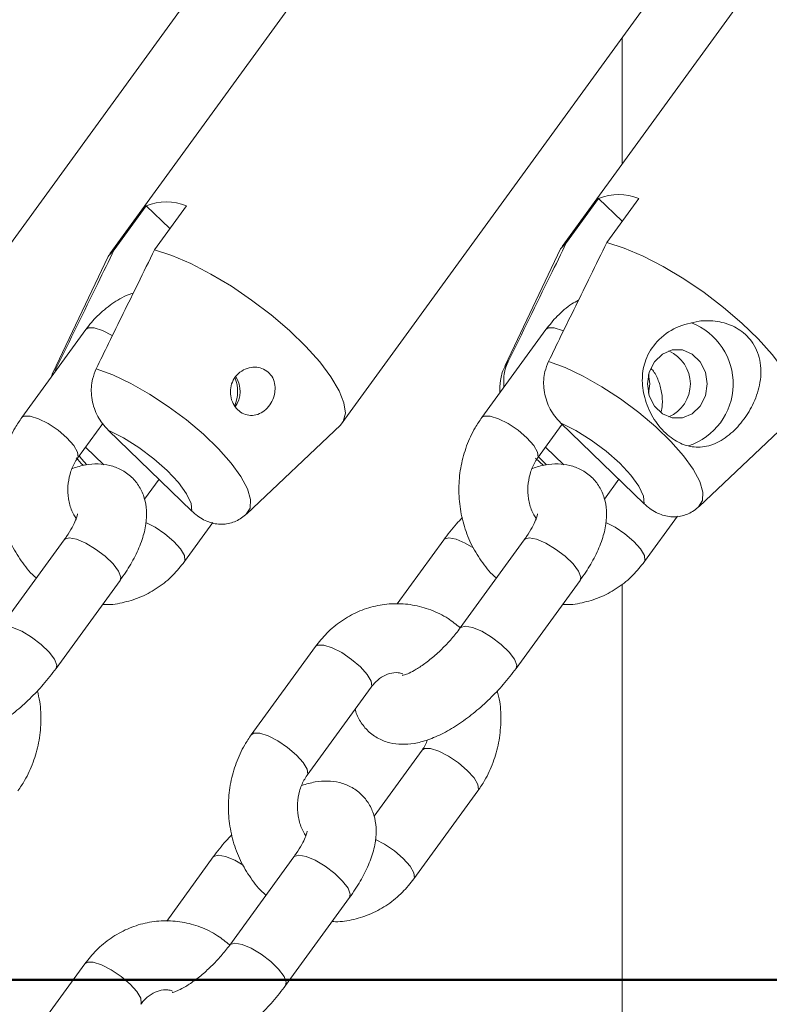
# Model space of a CAD drawing. Units: millimetres. Extents: x 0 to 42, y 0 to 29.8.
# Drawn here: x 7.6 to 7.7, y 4.9 to 5.1 of the extents above; entities that cross this region are included whole.
import ezdxf

# ---------------------------------------------------------------- set-up
doc = ezdxf.new("R2010")
doc.units = ezdxf.units.MM
doc.layers.add('LE_NORM', color=179, linetype='Continuous', lineweight=50)
doc.styles.add('SLDTEXTSTYLE0', font='TXT', dxfattribs={"width": 0.605})
doc.dimstyles.new('SLDDIMSTYLE5', dxfattribs={"dimtxt": 0.35, "dimasz": 0.3, "dimexe": 0, "dimexo": 0.0625, "dimgap": 0.08750000000000001, "dimtad": 0, "dimtih": 1, "dimtoh": 1, "dimdec": 0, "dimlfac": 50, "dimrnd": 1e-09, "dimzin": 12, "dimdsep": 46, "dimtxsty": 'SLDTEXTSTYLE0', "dimsah": 1, "dimcen": 0.09, "dimadec": 0, "dimazin": 3, "dimtfac": 1, "dimtdec": 0, "dimtofl": 0, "dimtmove": 0, "dimatfit": 3, "dimfxl": 0, "dimfrac": 2, "dimtolj": 1, "dimtzin": 12, "dimarcsym": 0})

# ---------------------------------------------------------------- blocks, each defined once
blk = doc.blocks.new('_D_17')
at = {"layer": 'LE_NORM'}
for p, q in [((4.81892220052824, 5.922153541186886), (5.318922200528241, 6.047097975827988)), ((5.318922200528241, 6.047097975827988), (7.688111605691375, 6.047097975827988)), ((4.81892220052824, 5.922153541186886), (4.318922200528241, 5.922153541186886)), ((4.518922200528241, 4.913097975827992), (4.518922200528241, 5.922153541186886))]:
    blk.add_line(p, q, dxfattribs=at)
blk.add_solid([(4.518922200528241, 5.922153541186886), (4.418922200528241, 5.622153541186886), (4.618922200528241, 5.622153541186886)], dxfattribs=at)
at = {"layer": 'LE_NORM', "insert": (3.880449991029952, 6.101105014308237), "char_height": 0.35, "attachment_point": 1, "style": 'SLDTEXTSTYLE0'}
blk.add_mtext('57', dxfattribs=at)
blk = doc.blocks.new('_D_18')
at = {"layer": 'LE_NORM'}
for p, q in [((4.81892220052824, 6.448989680027098), (4.31892220052824, 6.448989680027098)), ((4.51892220052824, 5.922153541186886), (4.51892220052824, 6.448989680027098)), ((4.81892220052824, 6.448989680027098), (5.31892220052824, 6.353097975827595)), ((5.31892220052824, 6.353097975827595), (9.646300552042291, 6.353097975827595))]:
    blk.add_line(p, q, dxfattribs=at)
blk.add_solid([(4.51892220052824, 6.448989680027098), (4.41892220052824, 6.148989680027098), (4.61892220052824, 6.148989680027098)], dxfattribs=at)
at = {"layer": 'LE_NORM', "char_height": 0.35, "attachment_point": 1, "style": 'SLDTEXTSTYLE0'}
for s, insert in [('Valhoogte', (1.994824969497777, 6.62794115314845)), ('72', (3.880449944463826, 6.62794115314845))]:
    blk.add_mtext(s, dxfattribs=dict(at, insert=insert))
blk = doc.blocks.new('_D_19')
at = {"layer": 'LE_NORM'}
for p, q in [((4.81892220052824, 7.333153541187073), (5.318922200528241, 7.480797975827983)), ((5.318922200528241, 7.480797975827983), (7.826301351653521, 7.480797975827983)), ((4.81892220052824, 7.333153541187073), (4.318922200528241, 7.333153541187073)), ((4.518922200528241, 6.448989680027098), (4.518922200528241, 7.333153541187073))]:
    blk.add_line(p, q, dxfattribs=at)
blk.add_solid([(4.518922200528241, 7.333153541187073), (4.418922200528241, 7.033153541187073), (4.618922200528241, 7.033153541187073)], dxfattribs=at)
at = {"layer": 'LE_NORM', "insert": (3.661213909563876, 7.512105014308427), "char_height": 0.35, "attachment_point": 1, "style": 'SLDTEXTSTYLE0'}
blk.add_mtext('128', dxfattribs=at)
blk = doc.blocks.new('_D_20')
at = {"layer": 'LE_NORM'}
for p, q in [((4.81892220052824, 7.883042410468875), (4.318922200528241, 7.883042410468875)), ((4.518922200528241, 7.333153541187073), (4.518922200528241, 7.883042410468875)), ((4.81892220052824, 7.883042410468875), (5.31892220052824, 7.735397975827967)), ((5.31892220052824, 7.735397975827967), (7.698288455353359, 7.735397975827967))]:
    blk.add_line(p, q, dxfattribs=at)
blk.add_solid([(4.518922200528241, 7.883042410468875), (4.418922200528241, 7.583042410468876), (4.618922200528241, 7.583042410468876)], dxfattribs=at)
at = {"layer": 'LE_NORM', "insert": (3.661213909563876, 8.061993883590226), "char_height": 0.35, "attachment_point": 1, "style": 'SLDTEXTSTYLE0'}
blk.add_mtext('141', dxfattribs=at)
blk = doc.blocks.new('_D_21')
at = {"layer": 'LE_NORM'}
for p, q in [((7.646301351653757, 10.73194744490976), (4.318922200528241, 10.73194744490976)), ((4.518922200528241, 7.883042410468875), (4.518922200528241, 10.73194744490976))]:
    blk.add_line(p, q, dxfattribs=at)
blk.add_solid([(4.518922200528241, 10.73194744490976), (4.418922200528241, 10.43194744490976), (4.618922200528241, 10.43194744490976)], dxfattribs=at)
at = {"layer": 'LE_NORM', "insert": (3.661213909563876, 10.91089891803111), "char_height": 0.35, "attachment_point": 1, "style": 'SLDTEXTSTYLE0'}
blk.add_mtext('291', dxfattribs=at)

msp = doc.modelspace()

# ---------------------------------------------------------------- linework, layer by layer
at = {"color": 7, "linetype": 'Continuous', "lineweight": 18}
for p, q in [((7.728070852211497, 5.114155811297377), (7.674630493885669, 5.040615544757824)), ((7.649397680107977, 5.11287023607785), (7.595957321782107, 5.039329969538245)), ((7.556050461381717, 5.009937025380664), (7.609490819707548, 5.083477291920213)), ((7.636405496447346, 5.009937025380671), (7.689845854773177, 5.083477291920221)), ((7.685061351653495, 5.076893248592226), (7.685061351653495, 5.054969641259293)), ((7.680999350454468, 5.04900641974269), (7.675432646462241, 5.041345975311496)), ((7.680999350454468, 5.04900641974269), (7.685107119076317, 5.045026366593572)), ((7.682432646462227, 5.041345975311498), (7.687999350454502, 5.049006419742717)), ((7.602326178351052, 5.047720844523212), (7.596759474358798, 5.040060400092041)), ((7.606433946972851, 5.043740791374125), (7.602326178351052, 5.047720844523212)), ((7.603759474358757, 5.040060400092014), (7.609326178350975, 5.047720844523218)), ((7.674384071076753, 5.040200214289584), (7.664740937519432, 5.019927159133927)), ((7.595710898973151, 5.038914639070085), (7.58606776541583, 5.018641583914429)), ((7.591806278594257, 5.026188541423755), (7.580672870609706, 5.01086765256134)), ((7.671806278593897, 5.026188541423312), (7.660672870609346, 5.010867652560899)), ((7.590380432529353, 5.00381334596351), (7.594780579422274, 5.009868469571507)), ((7.619782837906223, 4.994141461197318), (7.636086576516177, 5.009574377236969)), ((7.670380432528994, 5.003813345963068), (7.674665204272014, 5.00970969969112)), ((7.674389185698555, 5.009977136514769), (7.688919752784468, 4.995898342256247)), ((7.698456010009829, 4.995427036416817), (7.71475974861978, 5.01085995245647)), ((7.610246580680982, 4.994612767036714), (7.595716013595072, 5.008691561295294)), ((7.594919713881128, 5.002680741521033), (7.591772972893889, 5.005729646542009)), ((7.671772972893887, 5.00572964654206), (7.674919713881764, 5.002680741520404)), ((7.670038645320338, 5.003820688787847), (7.671412635267207, 5.002548056443761)), ((7.604535965586551, 5.000145832231562), (7.602016380191294, 4.996678584119066)), ((7.684535965586516, 5.000145832231566), (7.682016380190934, 4.996678584118623)), ((7.608956023078211, 4.985815292892315), (7.613886504471134, 4.992600219624903)), ((7.68895602307785, 4.985815292891872), (7.694699416861988, 4.993718883417071)), ((7.588053939503106, 4.989611914932512), (7.576920531518542, 4.974291026070082)), ((7.654053939502655, 4.989611914931954), (7.645950688022253, 4.978460880538203)), ((7.668053939502746, 4.98961191493207), (7.656920531518181, 4.97429102606964)), ((7.58662809343819, 4.967236719472252), (7.597761501422755, 4.982557608334683)), ((7.66662809343783, 4.96723671947181), (7.677761501422395, 4.98255760833424)), ((7.685061351653495, 4.981904457689351), (7.685061351653495, 4.745272920569279)), ((7.631726009849596, 4.971033341518746), (7.620592601865045, 4.955712452656332)), ((7.630300163784693, 4.948658146058501), (7.641433571769245, 4.963979034920915)), ((7.650301600398464, 4.953035288447567), (7.641936111446633, 4.941523384214057)), ((7.648875754333549, 4.930660092987306), (7.660009162318112, 4.945980981849737)), ((7.613973670758353, 4.934456715027388), (7.605870419277952, 4.923305680633637)), ((7.627973670758446, 4.934456715027504), (7.61684026277388, 4.919135826165073)), ((7.626547824693529, 4.912081519567243), (7.637681232678095, 4.927402408429674)), ((7.591645741105296, 4.915878141614179), (7.580512333120744, 4.900557252751766))]:
    msp.add_line(p, q, dxfattribs=at)
at = {"color": 8, "linetype": 'Continuous', "lineweight": 18}
msp.add_line((7.664738133548048, 5.01992124216545), (7.665286975560602, 5.020643791947574), dxfattribs=at)
at = {"color": 7, "linetype": 'Continuous', "lineweight": 18, "flags": 128}
for points in [[(7.595710898973151, 5.038914639070085), (7.595788605590267, 5.039065487519891), (7.596759474358798, 5.040060400092041)], [(7.603759474358757, 5.040060400092014), (7.606784019544187, 5.039065487519862), (7.610084608100928, 5.037646642837511), (7.613564286977746, 5.035845543860547), (7.617120842439536, 5.033715096923215), (7.620649802541981, 5.031317882782711), (7.624047505939918, 5.028724318342381), (7.627214146884779, 5.026010588192261), (7.630056706965909, 5.023256406726845), (7.632491687477409, 5.020542676576724), (7.63444756214867, 5.017949112136392), (7.635866878190907, 5.015551897995888), (7.636707943942588, 5.013421451058553), (7.636946053540041, 5.011620352081585), (7.636574212639196, 5.010201507399232), (7.636086576516177, 5.009574377236969)], [(7.674384071076753, 5.040200214289584), (7.674461777693852, 5.040351062739309), (7.675432646462241, 5.041345975311496)], [(7.682432646462227, 5.041345975311498), (7.685457191647663, 5.040351062739353), (7.688757780204416, 5.038932218057007), (7.69223745908125, 5.037131119080045), (7.695794014543059, 5.035000672142714), (7.699322974645524, 5.032603458002209), (7.702720678043484, 5.030009893561878), (7.705887318988366, 5.027296163411753), (7.708729879069518, 5.024541981946334), (7.711164859581037, 5.021828251796211), (7.71312073425231, 5.019234687355879), (7.714540050294556, 5.016837473215372), (7.715381116046241, 5.014707026278041), (7.715619225643692, 5.012905927301079), (7.715247384742842, 5.011487082618733), (7.71475974861978, 5.01085995245647)], [(7.690694052738584, 5.020583265019773), (7.689791750339501, 5.018778660221608), (7.689478384004891, 5.016726539361654), (7.689791750339501, 5.014674418501701), (7.690694052738584, 5.012869813703535), (7.692076460216245, 5.011530386938948), (7.693772234028515, 5.010817692843581), (7.69557683882668, 5.010817692843581), (7.697272612638952, 5.011530386938948), (7.698655020116611, 5.012869813703535), (7.699557322515695, 5.014674418501701), (7.699870688850305, 5.016726539361654), (7.699557322515693, 5.018778660221608), (7.698655020116611, 5.020583265019773), (7.69727261263895, 5.021922691784361), (7.69557683882668, 5.022635385879727), (7.693772234028515, 5.022635385879727), (7.692076460216245, 5.021922691784361), (7.690694052738584, 5.020583265019773)], [(7.672286975560623, 5.020643791947613), (7.675177861791147, 5.019572946648967), (7.678305960379733, 5.018089763272356), (7.681559800332318, 5.016247095626792), (7.68482342981306, 5.014110607881212), (7.687980548132521, 5.011756434596617), (7.690918650167392, 5.009268467641757), (7.693533035523736, 5.006735366674187), (7.695730539575734, 5.004247399719326), (7.697432853422881, 5.00189322643473), (7.698579314457726, 4.999756738689149), (7.699129068101174, 4.997914071043581), (7.699062523671091, 4.996430887666968), (7.698382052503858, 4.995360042368338)], [(7.593613803457113, 5.019358216728075), (7.596504689687637, 5.018287371429428), (7.599632788276223, 5.016804188052816), (7.602886628228807, 5.01496152040725), (7.606150257709548, 5.01282503266167), (7.609307376029011, 5.010470859377075), (7.612245478063881, 5.007982892422215), (7.614859863420224, 5.005449791454643), (7.617057367472222, 5.002961824499782), (7.618759681319369, 5.000607651215184), (7.619906142354216, 4.998471163469602), (7.620455895997664, 4.996628495824034), (7.620389351567583, 4.995145312447418), (7.619708880400278, 4.994074467148756)], [(7.689674536427611, 5.018359532523434), (7.6898706888503, 5.016726539361653), (7.689674536427611, 5.015093546199871)], [(7.674389185698555, 5.009977136514769), (7.677015386313537, 5.008641961670778), (7.679712699848719, 5.006950672364692), (7.682312733084022, 5.00500885574781), (7.684653166006178, 5.002937739385511), (7.686587885443319, 5.000866623023212), (7.68799610690683, 4.998924806406333), (7.688789915164119, 4.997233517100248), (7.688919752784468, 4.995898342256247)], [(7.595716013595072, 5.008691561295294), (7.59834221421005, 5.007356386451298), (7.601039527745229, 5.005665097145206), (7.603639560980525, 5.003723280528318), (7.605979993902672, 5.001652164166011), (7.6079147133398, 4.999581047803701), (7.6093229348033, 4.997639231186812), (7.610116743060575, 4.995947941880718), (7.610246580680982, 4.994612767036714)]]:
    msp.add_lwpolyline(points, dxfattribs=at)
at = {"color": 8, "linetype": 'Continuous', "lineweight": 18, "flags": 128}
for points in [[(7.596411154349091, 5.025133571746097), (7.596399587287579, 5.025140443591838), (7.594712859560045, 5.026001410520198), (7.593260992889402, 5.026459521454196), (7.5922191038234, 5.026459521454196), (7.591806278594255, 5.026188541423753)], [(7.6748149412091, 5.025957889650782), (7.674712859559685, 5.026001410519755), (7.673260992889041, 5.026459521453754), (7.67221910382304, 5.026459521453754), (7.671806278593896, 5.026188541423311)], [(7.590388378633047, 5.003824539313055), (7.590473851563583, 5.004000476867058), (7.590383390494761, 5.004861443795418), (7.589707135033725, 5.00602142140006), (7.588526651569547, 5.007340499262418), (7.586984323830082, 5.008659577124776), (7.585266179303045, 5.009819554729416), (7.583579451575511, 5.010680521657776), (7.582127584904867, 5.011138632591774), (7.581085695838865, 5.011138632591774), (7.580672187979327, 5.010866711325697)], [(7.670388378632687, 5.003824539312612), (7.670473851563223, 5.004000476866616), (7.670383390494401, 5.004861443794975), (7.669707135033366, 5.006021421399617), (7.668526651569185, 5.007340499261975), (7.666984323829722, 5.008659577124333), (7.665266179302685, 5.009819554728974), (7.66357945157515, 5.010680521657333), (7.662127584904507, 5.011138632591332), (7.661085695838506, 5.011138632591332), (7.660672187978967, 5.010866711325255)], [(7.591980219391338, 5.002670312600499), (7.591047880936215, 5.003723280528287), (7.59066197096514, 5.004200776217675)], [(7.671941483028655, 5.002664285689846), (7.67165577247689, 5.002937739385525), (7.670558233163177, 5.004058020707743)], [(7.602243841396654, 4.99264467987825), (7.60384176985177, 4.991821501658304), (7.605559914378807, 4.990661524053662), (7.607102242118271, 4.989342446191304), (7.608282725582451, 4.988023368328946), (7.608958981043486, 4.986863390724306), (7.609049442112306, 4.986002423795946), (7.608955377381823, 4.985814405989461)], [(7.682243841396294, 4.992644679877807), (7.68384176985141, 4.991821501657861), (7.685559914378446, 4.99066152405322), (7.68710224211791, 4.989342446190862), (7.68828272558209, 4.988023368328504), (7.688958981043125, 4.986863390723863), (7.689049442111946, 4.986002423795504), (7.688955377381462, 4.985814405989018)], [(7.588053939503106, 4.989611914932512), (7.588141228883227, 4.989708898274927), (7.588927236773917, 4.989941487291716), (7.590193349743182, 4.989708898274928), (7.591786855881096, 4.989039184892634), (7.593515554829777, 4.988013124462657), (7.595170939983137, 4.986754475015891), (7.596553347460798, 4.985415048251303), (7.597496038518791, 4.984156398804537), (7.597885310702885, 4.98313033837456), (7.597761501422755, 4.982557608334682)], [(7.659264659776461, 4.988179521340556), (7.657786855880643, 4.989039184892076), (7.656193349742729, 4.989708898274369), (7.654927236773462, 4.989941487291158), (7.654141228882774, 4.989708898274368), (7.654053483508645, 4.989611286602994)], [(7.668053939502746, 4.989611914932069), (7.668141228882868, 4.989708898274485), (7.668927236773556, 4.989941487291273), (7.670193349742823, 4.989708898274485), (7.671786855880736, 4.989039184892191), (7.673515554829417, 4.988013124462213), (7.675170939982777, 4.986754475015448), (7.676553347460438, 4.985415048250861), (7.677496038518431, 4.984156398804094), (7.677885310702526, 4.983130338374118), (7.677761501422395, 4.98255760833424)], [(7.576921566511627, 4.97429244610556), (7.577007820898752, 4.974388009412417), (7.57779382878944, 4.974620598429206), (7.579059941758705, 4.974388009412417), (7.580653447896618, 4.973718296030124), (7.582382146845299, 4.972692235600147), (7.584037531998661, 4.971433586153381), (7.585419939476321, 4.970094159388793), (7.586362630534314, 4.968835509942028), (7.586751902718408, 4.967809449512051), (7.586627546984859, 4.967235968670915)], [(7.656921566511265, 4.974292446105117), (7.657007820898391, 4.974388009411975), (7.657793828789079, 4.974620598428764), (7.659059941758345, 4.974388009411975), (7.660653447896258, 4.973718296029682), (7.66238214684494, 4.972692235599705), (7.664037531998301, 4.971433586152939), (7.665419939475961, 4.970094159388351), (7.666362630533954, 4.968835509941585), (7.666751902718048, 4.967809449511608), (7.666627546984499, 4.967235968670472)], [(7.641433571769245, 4.963979034920915), (7.641526990803457, 4.964166165824471), (7.641436529734635, 4.96502713275283), (7.6407602742736, 4.966187110357472), (7.63957979080942, 4.967506188219831), (7.638037463069955, 4.968825266082188), (7.636319318542919, 4.969985243686829), (7.634632590815384, 4.970846210615189), (7.633180724144741, 4.971304321549187), (7.632138835078739, 4.971304321549187), (7.631726009849596, 4.971033341518744)], [(7.630308109888386, 4.948669339408046), (7.630393582818922, 4.948845276962049), (7.630303121750099, 4.949706243890409), (7.629626866289065, 4.950866221495051), (7.628446382824886, 4.952185299357409), (7.62690405508542, 4.953504377219767), (7.625185910558383, 4.954664354824407), (7.623499182830849, 4.955525321752767), (7.622047316160206, 4.955983432686765), (7.621005427094205, 4.955983432686765), (7.620591919234668, 4.955711511420689)], [(7.650295249917252, 4.953026385316759), (7.650714425627609, 4.953306268478008), (7.651756314693609, 4.953306268478008), (7.653208181364252, 4.95284815754401), (7.654894909091787, 4.95198719061565), (7.656613053618824, 4.950827213011009), (7.658155381358288, 4.949508135148652), (7.659335864822468, 4.948189057286294), (7.660012120283503, 4.947029079681653), (7.660102581352324, 4.946168112753294), (7.660008706827452, 4.945980355863103)], [(7.642163572651993, 4.937489479973241), (7.643761501107109, 4.936666301753294), (7.645479645634145, 4.935506324148653), (7.647021973373611, 4.934187246286295), (7.648202456837789, 4.932868168423937), (7.648878712298825, 4.931708190819297), (7.648969173367647, 4.930847223890937), (7.648875108637161, 4.930659206084452)], [(7.619184391032162, 4.93302432143599), (7.617706587136341, 4.93388398498751), (7.616113080998428, 4.934553698369803), (7.614846968029163, 4.934786287386592), (7.614060960138475, 4.934553698369802), (7.613973214764344, 4.934456086698427)], [(7.627973670758445, 4.934456715027503), (7.628060960138567, 4.934553698369918), (7.628846968029255, 4.934786287386707), (7.630113080998521, 4.934553698369919), (7.631706587136435, 4.933883984987625), (7.633435286085116, 4.932857924557648), (7.635090671238476, 4.931599275110882), (7.636473078716137, 4.930259848346295), (7.637415769774131, 4.929001198899528), (7.637805041958225, 4.927975138469551), (7.637681232678093, 4.927402408429674)], [(7.616841297766966, 4.919137246200551), (7.61692755215409, 4.919232809507408), (7.617713560044778, 4.919465398524197), (7.618979673014045, 4.919232809507409), (7.620573179151958, 4.918563096125116), (7.622301878100639, 4.917537035695138), (7.623957263254, 4.916278386248372), (7.625339670731661, 4.914938959483785), (7.626282361789653, 4.913680310037019), (7.626671633973749, 4.912654249607042), (7.626547278240198, 4.912080768765906)], [(7.601353303024943, 4.908823835016348), (7.601446722059156, 4.909010965919905), (7.601356260990334, 4.909871932848264), (7.600680005529299, 4.911031910452905), (7.59949952206512, 4.912350988315264), (7.597957194325655, 4.913670066177622), (7.596239049798618, 4.914830043782263), (7.594552322071083, 4.915691010710622), (7.59310045540044, 4.916149121644621), (7.59205856633444, 4.916149121644621), (7.591645741105295, 4.915878141614178)]]:
    msp.add_lwpolyline(points, dxfattribs=at)
at = {"color": 7, "linetype": 'Continuous', "lineweight": 18}
for centre, radius, start, end in [((7.684499350454519, 5.040062747928527), 0.009604127525175046, 68.62769809923064, 111.3723019012092), ((7.605826178351021, 5.03877717270928), 0.00960412752492918, 68.62769809883822, 111.3723019012523), ((7.693034133985861, 5.016748303102859), 0.01136943073583714, 288.3383997934911, 68.91992176962447), ((7.690693585327524, 5.016726539361656), 0.006257405082071255, 293.3584608249927, 66.6415391745383), ((7.613952772760508, 5.015443258480993), 0.004691215796636112, 324.8323688810936, 32.53346033959827), ((7.61137689862359, 5.015441575917481), 0.006822827999243224, 338.4637203394001, 19.65968281729373)]:
    msp.add_arc(centre, radius, start, end, dxfattribs=at)
for points, knots in [([(7.596759474358798, 5.040060400092041), (7.595802173376794, 5.038113282457529), (7.592412069349185, 5.031217926180799), (7.589036311449099, 5.024313188001687), (7.586613803457108, 5.01935821672811)], [0, 0, 0, 0, 0.2823810048920502, 1, 1, 1, 1]), ([(7.593613803457113, 5.019358216728075), (7.594333512086336, 5.020832109603335), (7.596753763721474, 5.025788548218236), (7.60013600760167, 5.032689056075172), (7.602802304805762, 5.038113196893923), (7.603759474358757, 5.040060400092014)], [0, 0, 0, 0, 0.2133978975818902, 0.7176190330163706, 1, 1, 1, 1]), ([(7.675432646462241, 5.041345975311496), (7.67447534548024, 5.039398857676987), (7.67108524145265, 5.03250350140027), (7.667709483552579, 5.025598763221153), (7.665286975560602, 5.020643791947574)], [0, 0, 0, 0, 0.2823810048921536, 1, 1, 1, 1]), ([(7.672286975560623, 5.020643791947613), (7.673006684189837, 5.022117684822856), (7.675426935824959, 5.02707412343774), (7.678809179705097, 5.033974631294679), (7.68147547690922, 5.039398772113413), (7.682432646462227, 5.041345975311498)], [0, 0, 0, 0, 0.213397897580145, 0.7176190330159073, 1, 1, 1, 1]), ([(7.600053168760222, 5.032513155932927), (7.599765778065398, 5.032423649065146), (7.598448271626533, 5.032013316104661), (7.596309863479567, 5.030690943456649), (7.593790308026693, 5.028680271597293), (7.59244962928616, 5.026996521539928), (7.591806278594179, 5.026188541423755)], [0, 0, 0, 0, 0.0868468420481501, 0.3981384075897521, 0.7111850436301319, 1, 1, 1, 1]), ([(7.67749004656999, 5.031275761456657), (7.677106674712612, 5.031072568912623), (7.675758800232469, 5.030358176242982), (7.673801116709954, 5.028656300766533), (7.672453134160259, 5.026988748645587), (7.671806278593819, 5.026188541423313)], [0, 0, 0, 0, 0.1713226214220099, 0.602343090243976, 1, 1, 1, 1]), ([(7.698477191183558, 5.027650048780917), (7.697122273661707, 5.027366082487421), (7.694408711162488, 5.026797368692935), (7.69106607017203, 5.024348634098262), (7.689051698094773, 5.021142852762359), (7.688421282981311, 5.01769319979777), (7.688870778584896, 5.0142234107912), (7.690312340112415, 5.01084978355371), (7.692545816201722, 5.008048544317552), (7.695181789349917, 5.006240383803834), (7.69798881194204, 5.005534792826129), (7.700881775457542, 5.006009512872299), (7.703672205207048, 5.007670838173818), (7.706062097509496, 5.010154684408254), (7.707931083519465, 5.013134458646329), (7.70917461170304, 5.016616814075681), (7.709370684364618, 5.020396779808043), (7.708129224019651, 5.023802656927853), (7.705762705565096, 5.026176758041774), (7.702837441283708, 5.027487094577679), (7.700324819304949, 5.027804525502004), (7.698855763484411, 5.02768170050079), (7.698477191183558, 5.027650048780917)], [0, 0, 0, 0, 0.05902739459203581, 0.118217176919033, 0.1719032012516715, 0.2186557415226581, 0.26676177214212, 0.3193742530358749, 0.372248545646537, 0.4223719658868345, 0.4725588510712821, 0.5254224534270759, 0.5779913881478584, 0.6256096435763338, 0.6726313334662645, 0.7257472759108451, 0.785289942332342, 0.8426378314732241, 0.8915463281061382, 0.9363574418414952, 0.9835994593688069, 1, 1, 1, 1]), ([(7.624734329908475, 5.015813627839862), (7.624707751800535, 5.016270379433534), (7.624654553481684, 5.017184606171173), (7.624023324465194, 5.018362218059353), (7.62305724427169, 5.019208763690256), (7.62184861677373, 5.019651352679143), (7.620515789677709, 5.019666268914159), (7.619179591543461, 5.019224845000127), (7.618021193469576, 5.018334865045722), (7.617225213838531, 5.01709735812075), (7.616888010902244, 5.015684977560319), (7.617008660824694, 5.014263458397716), (7.61754305996873, 5.012974909999826), (7.618419354046785, 5.011957710154465), (7.619536141455383, 5.011330691833972), (7.620776585439537, 5.011167012709415), (7.622017722209606, 5.011483160674722), (7.623141651040777, 5.01223430889185), (7.624035481548116, 5.013329821064045), (7.624603587977973, 5.014576323446184), (7.624693712299024, 5.015429234352318), (7.624734329908475, 5.015813627839862)], [0, 0, 0, 0, 0.05311209361827857, 0.1063083232776852, 0.1575557732955198, 0.2077768837376104, 0.259479740044373, 0.3138524900450471, 0.3698130778221686, 0.4249919303074726, 0.478392076882856, 0.530981236639824, 0.5837947597204926, 0.6369130944244316, 0.690074144913438, 0.7432372221514368, 0.7962643113220332, 0.8489152669518367, 0.9016639892376161, 0.955681511566978, 1, 1, 1, 1]), ([(7.664774389962899, 5.019884706408949), (7.664695692858207, 5.019754450973574), (7.664224025628711, 5.018973771422888), (7.663919656149877, 5.017353140535201), (7.663725353609452, 5.015887739648063), (7.663824583887849, 5.015209158246487), (7.663825116440296, 5.01520551641265)], [0, 0, 0, 0, 0.09224546700424303, 0.5528686732031626, 0.9976003203278163, 1, 1, 1, 1]), ([(7.665286975560602, 5.020643791947574), (7.665261995014447, 5.020591577406159), (7.664883413639198, 5.019800263526365), (7.664403183551116, 5.018300019960483), (7.664489606509671, 5.016811210765033), (7.664526765703293, 5.016171068954487)], [0, 0, 0, 0, 0.03871157465653659, 0.5866757708532789, 1, 1, 1, 1]), ([(7.674389185698555, 5.009977136514769), (7.674202802494187, 5.010166599483087), (7.673345863926251, 5.011037697956244), (7.672100187159687, 5.012966800899584), (7.671324561913513, 5.015908924820824), (7.671464410482029, 5.018614321380661), (7.672051352080469, 5.020062450810841), (7.672286975560623, 5.020643791947613)], [0, 0, 0, 0, 0.07267917820558772, 0.334158815979516, 0.5967378552377469, 0.8381133144819825, 1, 1, 1, 1]), ([(7.586096847009138, 5.018591565959498), (7.586012264482349, 5.018466473160552), (7.58586877159387, 5.018254255250663), (7.585812949514267, 5.018009823476653), (7.585790032009891, 5.0179094731083)], [0, 0, 0, 0, 0.5894544857755514, 1, 1, 1, 1]), ([(7.586613803457108, 5.01935821672811), (7.586587773129755, 5.019306473791363), (7.586495339411263, 5.019122734571176), (7.586447934486729, 5.018916277474077), (7.58641387929781, 5.018767960911727)], [0, 0, 0, 0, 0.2816107344630979, 1, 1, 1, 1]), ([(7.595716013595072, 5.008691561295294), (7.595529630390716, 5.008881024263594), (7.594672691822793, 5.009752122736721), (7.593427015056201, 5.011681225680015), (7.592651389810035, 5.014623349601245), (7.592791238378544, 5.017328746161079), (7.593378179976966, 5.018776875591295), (7.593613803457113, 5.019358216728075)], [0, 0, 0, 0, 0.07267917820065417, 0.3341588159756602, 0.5967378552301358, 0.8381133144802457, 1, 1, 1, 1]), ([(7.690135974664217, 5.019397473005569), (7.690222888065712, 5.019306980617078), (7.690730362976423, 5.018778608513583), (7.691431709214459, 5.017366911431965), (7.692013593202651, 5.015294369622027), (7.692157118175601, 5.013343177098223), (7.691927119175553, 5.012214255509775), (7.691840762685258, 5.011790385379141)], [0, 0, 0, 0, 0.05550243081064471, 0.3240707489927684, 0.5858338375882272, 0.8444952535572056, 1, 1, 1, 1]), ([(7.580672870609593, 5.010867652561187), (7.580276623329249, 5.010284124755675), (7.579234229604509, 5.008749058768218), (7.57795598071775, 5.005967112311593), (7.576995208376909, 5.002553598559477), (7.576603036480696, 4.998988185407895), (7.576788531035329, 4.995387074135508), (7.577559754426642, 4.991870098840273), (7.578883793801129, 4.988532978504693), (7.580781790288875, 4.985568683076928), (7.58226909434985, 4.983689070089785), (7.583201377117, 4.982978729852315), (7.583222197846505, 4.982962865779244)], [0, 0, 0, 0, 0.07013547439914578, 0.1845029152803703, 0.2994313410927273, 0.4150308799168906, 0.5311450522633224, 0.6476345498087531, 0.7643298359914797, 0.8810087621073954, 0.9973425612217728, 1, 1, 1, 1]), ([(7.660672870609234, 5.010867652560745), (7.660276623328889, 5.010284124755232), (7.659234229604149, 5.008749058767775), (7.65795598071739, 5.005967112311151), (7.656995208376549, 5.002553598559035), (7.656603036480336, 4.998988185407452), (7.656788531034969, 4.995387074135066), (7.657559754426282, 4.99187009883983), (7.658883793800769, 4.988532978504249), (7.660781790288515, 4.985568683076485), (7.662269094349493, 4.983689070089342), (7.663201377116639, 4.982978729851872), (7.663222197846145, 4.9829628657788)], [0, 0, 0, 0, 0.07013547439914578, 0.1845029152803703, 0.2994313410927273, 0.4150308799168906, 0.5311450522633224, 0.6476345498087531, 0.7643298359914797, 0.8810087621073954, 0.9973425612217728, 1, 1, 1, 1]), ([(7.590143165133825, 4.993297923260362), (7.589871985296874, 4.993742025272422), (7.589257738970409, 4.994747955626798), (7.588745110030651, 4.996728021159794), (7.588626073298332, 4.998935724332718), (7.588992889314254, 5.001084613644754), (7.589649877532895, 5.002722306606048), (7.590190643673056, 5.003529907874888), (7.590380432529363, 5.003813345963525)], [0, 0, 0, 0, 0.1499467422914488, 0.3396426395616242, 0.527090799860782, 0.7134830593624252, 0.8994431817413908, 1, 1, 1, 1]), ([(7.597761501422689, 4.982557608334669), (7.598097713993295, 4.983034659935569), (7.599084336659614, 4.984434577617424), (7.600462117625057, 4.986817972383209), (7.601661040240139, 4.989603398170642), (7.602322044085072, 4.992234613887208), (7.602450520581107, 4.994656355509097), (7.602078168838195, 4.996864376904167), (7.60120308735643, 4.998866252501916), (7.599817844306587, 5.00059672251802), (7.598019602690228, 5.001877435366194), (7.595988820757304, 5.002626648458739), (7.593888936404578, 5.002875521763888), (7.591705656468706, 5.002713994317236), (7.590235693384566, 5.002274699644864), (7.589464877839402, 5.002044343409374)], [0, 0, 0, 0, 0.04997462146010639, 0.1466515490021583, 0.2473671831809311, 0.3423776505948852, 0.4231697204778178, 0.4961612590690876, 0.5658034746107448, 0.6343974070416917, 0.7066241960963575, 0.7752983225048334, 0.8443471562780483, 0.9183791532696369, 1, 1, 1, 1]), ([(7.590141500886559, 5.003889901970885), (7.590504619948195, 5.003444035466317), (7.590878067762395, 5.002985486496716), (7.591351742603633, 5.00254780229918), (7.591364843417309, 5.002535696908264)], [0, 0, 0, 0, 0.9723421796249123, 1, 1, 1, 1]), ([(7.670143165133464, 4.993297923259919), (7.669871985296514, 4.993742025271979), (7.669257738970048, 4.994747955626354), (7.668745110030291, 4.996728021159352), (7.668626073297973, 4.998935724332275), (7.668992889313894, 5.001084613644312), (7.669649877532534, 5.002722306605606), (7.670190643672695, 5.003529907874447), (7.670380432529003, 5.003813345963083)], [0, 0, 0, 0, 0.1499467422914488, 0.3396426395616242, 0.527090799860782, 0.7134830593624252, 0.8994431817413908, 1, 1, 1, 1]), ([(7.677761501422328, 4.982557608334226), (7.678097713992934, 4.983034659935128), (7.679084336659255, 4.984434577616982), (7.680462117624696, 4.986817972382767), (7.681661040239779, 4.989603398170199), (7.682322044084712, 4.992234613886765), (7.682450520580747, 4.994656355508654), (7.682078168837834, 4.996864376903725), (7.68120308735607, 4.998866252501473), (7.679817844306227, 5.000596722517578), (7.678019602689869, 5.001877435365752), (7.675988820756944, 5.002626648458295), (7.673888936404218, 5.002875521763444), (7.671705656468346, 5.002713994316793), (7.670235693384206, 5.002274699644422), (7.669464877839043, 5.002044343408932)], [0, 0, 0, 0, 0.04997462146010639, 0.1466515490021583, 0.2473671831809311, 0.3423776505948852, 0.4231697204778178, 0.4961612590690876, 0.5658034746107448, 0.6343974070416917, 0.7066241960963575, 0.7752983225048334, 0.8443471562780483, 0.9183791532696369, 1, 1, 1, 1]), ([(7.698382052503856, 4.995360042368338), (7.698341863156352, 4.995322516369082), (7.697732791667137, 4.99475380805031), (7.696359883304946, 4.993900877957273), (7.694107465889041, 4.993465402919033), (7.691758897651665, 4.993895548781981), (7.690030030817672, 4.994881886576135), (7.689150532533285, 4.995687064198388), (7.688919752784468, 4.995898342256247)], [0, 0, 0, 0, 0.01511808133001205, 0.2291152477351683, 0.4461253614693721, 0.6718078415740644, 0.9138826018998804, 1, 1, 1, 1]), ([(7.590385411134005, 4.994089241827961), (7.590385109996689, 4.994096618605376), (7.590381320424018, 4.994189449459085), (7.590354418990914, 4.993824938660536), (7.59007391645916, 4.993037153593928), (7.589467845320834, 4.991762942897422), (7.588727925448156, 4.990557553011171), (7.588193562981275, 4.989807814088338), (7.588053939503044, 4.989611914932503)], [0, 0, 0, 0, 0.0170819124712066, 0.2149622292171208, 0.4259283211237251, 0.6577539278251269, 0.9105745819177016, 1, 1, 1, 1]), ([(7.619708880400278, 4.994074467148756), (7.61966869105277, 4.994036941149507), (7.619059619563484, 4.993468232830838), (7.617686711201438, 4.992615302737542), (7.615434293785508, 4.992179827699454), (7.613085725548169, 4.992609973562494), (7.611356858714132, 4.993596311356525), (7.610477360429783, 4.994401488978843), (7.610246580680982, 4.994612767036714)], [0, 0, 0, 0, 0.01511808132902773, 0.2291152477320101, 0.4461253614727673, 0.6718078415712694, 0.9138826019011139, 1, 1, 1, 1]), ([(7.670385411133646, 4.994089241827518), (7.670385109996329, 4.994096618604933), (7.670381320423658, 4.994189449458643), (7.670354418990553, 4.993824938660094), (7.6700739164588, 4.993037153593486), (7.669467845320474, 4.99176294289698), (7.668727925447796, 4.990557553010729), (7.668193562980916, 4.989807814087896), (7.668053939502684, 4.98961191493206)], [0, 0, 0, 0, 0.0170819124712066, 0.2149622292171208, 0.4259283211237251, 0.6577539278251269, 0.9105745819177016, 1, 1, 1, 1]), ([(7.657306552342027, 4.993479569321067), (7.656954946653814, 4.993117390267885), (7.655761538963091, 4.991888094832757), (7.654760235590957, 4.990553386862303), (7.654053939502593, 4.989611914931941)], [0, 0, 0, 0, 0.2946232799957976, 1, 1, 1, 1]), ([(7.594731344922892, 4.978387753871921), (7.594919513928304, 4.97837219980644), (7.596180919022566, 4.978267931957491), (7.59851831959162, 4.978690364908388), (7.601605899966972, 4.979669348327298), (7.604461696526478, 4.981287191750231), (7.606969881910558, 4.983329424434728), (7.608311987625059, 4.985009213523707), (7.608956023078095, 4.985815292892297)], [0, 0, 0, 0, 0.03438666707351633, 0.2305136115602495, 0.425964974027835, 0.6216520396278162, 0.8184423943427714, 1, 1, 1, 1]), ([(7.674731344922531, 4.978387753871479), (7.674919513927944, 4.978372199805999), (7.676180919022206, 4.978267931957049), (7.67851831959126, 4.978690364907946), (7.681605899966612, 4.979669348326856), (7.684461696526118, 4.981287191749789), (7.686969881910198, 4.983329424434285), (7.688311987624699, 4.985009213523265), (7.688956023077735, 4.985815292891855)], [0, 0, 0, 0, 0.03438666707351633, 0.2305136115602495, 0.425964974027835, 0.6216520396278162, 0.8184423943427714, 1, 1, 1, 1]), ([(7.656923933015198, 4.974295706932665), (7.656235536200327, 4.974861939293554), (7.654672408184676, 4.976147671080156), (7.651847940828577, 4.977495552017729), (7.648659194642381, 4.978382140371733), (7.645390412495681, 4.97860636746335), (7.642165308126492, 4.978194495012253), (7.639075705833398, 4.97716958391621), (7.636220451385375, 4.975564054507002), (7.63371212479065, 4.973518614240217), (7.632370036798307, 4.971839227711216), (7.631726009849518, 4.971033341518746)], [0, 0, 0, 0, 0.09217225767027898, 0.2092935863701346, 0.3251105466856443, 0.4397297070726285, 0.5535269143885821, 0.6669321340186926, 0.7804741138388933, 0.8946562464971852, 0.9999999999999999, 0.9999999999999999, 0.9999999999999999, 0.9999999999999999]), ([(7.656920531518371, 4.974291026069529), (7.656678824768689, 4.973968094497295), (7.655974546255326, 4.973027145318542), (7.654594373113359, 4.971450814287224), (7.652803440370401, 4.969703302099242), (7.650964999114978, 4.968196363933701), (7.649315603479684, 4.967083527003514), (7.647991627453473, 4.966395011362919), (7.647185818001597, 4.966075825533198), (7.646813568153621, 4.966036549188145), (7.646906924931171, 4.966035750948798), (7.64691385973979, 4.966035691653295)], [0, 0, 0, 0, 0.07544652789496753, 0.2198340285253398, 0.365955265072931, 0.5116533018052277, 0.6537869212106687, 0.7756842087531678, 0.887560542952881, 0.991647675334049, 1, 1, 1, 1]), ([(7.558665652746603, 4.960170050305828), (7.558677073089203, 4.960102049679514), (7.558803134924516, 4.959351434390995), (7.559510552467957, 4.957985255204547), (7.560855258746531, 4.956251165085556), (7.562664753349811, 4.954971139441136), (7.564692557101409, 4.954222886915375), (7.566793455682107, 4.953969421645603), (7.568997747843928, 4.95415207662424), (7.571399367001865, 4.954789049863203), (7.574024949488677, 4.95593665007971), (7.57678379552609, 4.957588401523363), (7.579508373029068, 4.959628213913918), (7.582076806212651, 4.961936498304402), (7.58451479856546, 4.964486077591804), (7.585910955434333, 4.966303300358134), (7.586628093438359, 4.967236719472112)], [0, 0, 0, 0, 0.006356421999247237, 0.07016446452855445, 0.1330120423055541, 0.199188139546211, 0.2621091931694279, 0.3253735636056569, 0.3932036401746162, 0.4700810662167601, 0.5580452642466067, 0.6494358344133045, 0.7378875344800154, 0.8242017733068355, 0.9097009854603711, 1, 1, 1, 1]), ([(7.638665652746243, 4.960170050305386), (7.638677073088843, 4.960102049679072), (7.638803134924155, 4.959351434390552), (7.639510552467597, 4.957985255204105), (7.640855258746171, 4.956251165085114), (7.642664753349451, 4.954971139440693), (7.644692557101049, 4.954222886914932), (7.646793455681747, 4.95396942164516), (7.648997747843566, 4.954152076623798), (7.651399367001504, 4.954789049862761), (7.654024949488317, 4.955936650079266), (7.656783795525731, 4.957588401522921), (7.659508373028706, 4.959628213913475), (7.662076806212291, 4.96193649830396), (7.6645147985651, 4.964486077591361), (7.665910955433973, 4.966303300357692), (7.666628093438, 4.96723671947167)], [0, 0, 0, 0, 0.006356421999247237, 0.07016446452855445, 0.1330120423055541, 0.199188139546211, 0.2621091931694279, 0.3253735636056569, 0.3932036401746162, 0.4700810662167601, 0.5580452642466067, 0.6494358344133045, 0.7378875344800154, 0.8242017733068355, 0.9097009854603711, 1, 1, 1, 1]), ([(7.641433571769235, 4.963979034921009), (7.641600737432626, 4.964193628668736), (7.642154694283441, 4.964904753634733), (7.643249102436389, 4.965804374975836), (7.644678339894022, 4.966413609130909), (7.645908014960981, 4.966613546758709), (7.646688346541204, 4.966376674595538), (7.646965158019336, 4.966292647580257)], [0, 0, 0, 0, 0.1027803509682235, 0.3405955409318232, 0.5868139714946505, 0.8534281602939873, 1, 1, 1, 1]), ([(7.58000916231836, 4.945980981850272), (7.580405456314102, 4.946564521409385), (7.581447972931388, 4.948099618316625), (7.582724847256109, 4.950881218932883), (7.583691306090625, 4.954296163408924), (7.584062147241179, 4.957856209736806), (7.583972628454743, 4.96093236785152), (7.583532122864703, 4.962729876994341), (7.583375480589523, 4.963369065073115)], [0, 0, 0, 0, 0.117831275944542, 0.309974575764967, 0.5030603596961581, 0.6972736486904287, 0.8923515489972178, 1, 1, 1, 1]), ([(7.660009162318, 4.945980981849829), (7.660405456313741, 4.946564521408943), (7.661447972931026, 4.948099618316183), (7.662724847255749, 4.950881218932442), (7.663691306090264, 4.954296163408481), (7.664062147240819, 4.957856209736364), (7.663972628454382, 4.960932367851077), (7.663532122864342, 4.962729876993899), (7.663375480589163, 4.963369065072673)], [0, 0, 0, 0, 0.117831275944542, 0.309974575764967, 0.5030603596961581, 0.6972736486904287, 0.8923515489972178, 1, 1, 1, 1]), ([(7.620592601864932, 4.955712452656178), (7.620196354584588, 4.955128924850666), (7.619153960859848, 4.953593858863209), (7.617875711973091, 4.950811912406585), (7.616914939632248, 4.947398398654468), (7.616522767736035, 4.943832985502886), (7.616708262290668, 4.940231874230499), (7.617479485681983, 4.936714898935264), (7.618803525056469, 4.933377778599684), (7.620701521544213, 4.930413483171918), (7.622188825605194, 4.928533870184776), (7.623121108372338, 4.927823529947306), (7.623141929101844, 4.927807665874234)], [0, 0, 0, 0, 0.07013547439914578, 0.1845029152803705, 0.299431341092727, 0.4150308799168905, 0.5311450522633224, 0.6476345498087528, 0.7643298359914795, 0.8810087621073952, 0.9973425612217728, 1, 1, 1, 1]), ([(7.651217155083659, 4.954804290990247), (7.651105259684086, 4.954495501638129), (7.650865788355447, 4.953834650551268), (7.650497697225902, 4.95331312559503), (7.650301600398358, 4.953035288447668)], [0, 0, 0, 0, 0.4672601108750439, 1, 1, 1, 1]), ([(7.630062896389164, 4.938142723355353), (7.629791716552213, 4.938586825367413), (7.629177470225748, 4.939592755721788), (7.628664841285991, 4.941572821254785), (7.628545804553672, 4.94378052442771), (7.628912620569593, 4.945929413739745), (7.629569608788235, 4.947567106701038), (7.630110374928395, 4.948374707969879), (7.630300163784703, 4.948658146058517)], [0, 0, 0, 0, 0.1499467422914489, 0.339642639561624, 0.5270907998607822, 0.7134830593624253, 0.8994431817413907, 1, 1, 1, 1]), ([(7.637681232678029, 4.92740240842966), (7.638017445248633, 4.927879460030561), (7.639004067914954, 4.929279377712416), (7.640381848880395, 4.9316627724782), (7.641580771495478, 4.934448198265633), (7.642241775340411, 4.937079413982199), (7.642370251836446, 4.939501155604089), (7.641997900093534, 4.941709176999158), (7.641122818611771, 4.943711052596907), (7.639737575561926, 4.945441522613011), (7.637939333945567, 4.946722235461185), (7.635908552012643, 4.947471448553729), (7.633808667659917, 4.947720321858878), (7.631625387724045, 4.947558794412227), (7.630155424639906, 4.947119499739856), (7.629384609094742, 4.946889143504365)], [0, 0, 0, 0, 0.04997462146010628, 0.1466515490021583, 0.2473671831809311, 0.3423776505948853, 0.423169720477818, 0.4961612590690876, 0.565803474610745, 0.6343974070416918, 0.7066241960963575, 0.7752983225048335, 0.8443471562780485, 0.9183791532696369, 1, 1, 1, 1]), ([(7.630305142389345, 4.938934041922952), (7.63030484125203, 4.938941418700367), (7.630301051679359, 4.939034249554076), (7.630274150246254, 4.938669738755527), (7.629993647714499, 4.937881953688919), (7.629387576576175, 4.936607742992413), (7.628647656703497, 4.935402353106162), (7.628113294236615, 4.934652614183329), (7.627973670758383, 4.934456715027494)], [0, 0, 0, 0, 0.01708191247120649, 0.2149622292171206, 0.4259283211237251, 0.6577539278251268, 0.9105745819177015, 1, 1, 1, 1]), ([(7.617226283597728, 4.938324369416501), (7.616874677909514, 4.93796219036332), (7.615681270218791, 4.93673289492819), (7.614679966846658, 4.935398186957737), (7.613973670758292, 4.934456715027374)], [0, 0, 0, 0, 0.294623279995775, 1, 1, 1, 1]), ([(7.634651076178231, 4.923232553966912), (7.634839245183643, 4.923216999901432), (7.636100650277905, 4.923112732052483), (7.63843805084696, 4.923535165003379), (7.641525631222312, 4.924514148422289), (7.644381427781818, 4.926131991845222), (7.646889613165897, 4.928174224529719), (7.648231718880398, 4.929854013618698), (7.648875754333434, 4.930660092987289)], [0, 0, 0, 0, 0.03438666707351636, 0.2305136115602496, 0.425964974027835, 0.6216520396278165, 0.8184423943427717, 1, 1, 1, 1]), ([(7.616843664270897, 4.919140507028098), (7.616155267456028, 4.919706739388988), (7.614592139440377, 4.920992471175588), (7.611767672084276, 4.922340352113162), (7.60857892589808, 4.923226940467167), (7.60531014375138, 4.923451167558783), (7.602085039382192, 4.923039295107687), (7.598995437089097, 4.922014384011645), (7.596140182641076, 4.920408854602436), (7.593631856046349, 4.918363414335651), (7.592289768054005, 4.91668402780665), (7.591645741105219, 4.91587814161418)], [0, 0, 0, 0, 0.09217225767028997, 0.2092935863701442, 0.3251105466856524, 0.4397297070726353, 0.5535269143885876, 0.6669321340186967, 0.7804741138388961, 0.8946562464971866, 0.9999999999999999, 0.9999999999999999, 0.9999999999999999, 0.9999999999999999]), ([(7.616840262774072, 4.919135826164962), (7.61659855602439, 4.918812894592728), (7.615894277511027, 4.917871945413975), (7.614514104369059, 4.916295614382658), (7.612723171626101, 4.914548102194676), (7.610884730370677, 4.913041164029135), (7.609235334735382, 4.911928327098948), (7.607911358709174, 4.911239811458352), (7.607105549257296, 4.910920625628632), (7.606733299409322, 4.910881349283579), (7.60682665618687, 4.910880551044232), (7.606833590995489, 4.910880491748729)], [0, 0, 0, 0, 0.07544652789496761, 0.2198340285253398, 0.365955265072931, 0.5116533018052277, 0.6537869212106687, 0.7756842087531678, 0.887560542952881, 0.991647675334049, 1, 1, 1, 1]), ([(7.598585384001942, 4.90501485040082), (7.598596804344542, 4.904946849774506), (7.598722866179858, 4.904196234485985), (7.599430283723296, 4.902830055299538), (7.60077499000187, 4.901095965180548), (7.60258448460515, 4.899815939536127), (7.60461228835675, 4.899067687010366), (7.606713186937446, 4.898814221740594), (7.608917479099267, 4.898996876719231), (7.611319098257203, 4.899633849958194), (7.613944680744017, 4.9007814501747), (7.61670352678143, 4.902433201618355), (7.619428104284406, 4.904473014008909), (7.621996537467989, 4.906781298399393), (7.624434529820799, 4.909330877686795), (7.625830686689674, 4.911148100453127), (7.626547824693699, 4.912081519567104)], [0, 0, 0, 0, 0.006356421999252851, 0.0701644645285597, 0.133012042305559, 0.1991881395462155, 0.2621091931694321, 0.3253735636056607, 0.3932036401746196, 0.470081066216763, 0.5580452642466093, 0.6494358344133065, 0.737887534480017, 0.8242017733068365, 0.9097009854603717, 1, 1, 1, 1]), ([(7.601353303024934, 4.908823835016443), (7.601520468688324, 4.909038428764169), (7.60207442553914, 4.909749553730166), (7.60316883369209, 4.910649175071269), (7.604598071149721, 4.911258409226342), (7.60582774621668, 4.911458346854143), (7.606608077796903, 4.911221474690971), (7.606884889275036, 4.911137447675689)], [0, 0, 0, 0, 0.1027803509682234, 0.3405955409318233, 0.5868139714946506, 0.8534281602939873, 1, 1, 1, 1])]:
    msp.add_open_spline(points, degree=3, knots=knots, dxfattribs=at)
at = {"layer": 'LE_NORM'}
msp.add_line((7.07408615237809, 4.91309797582795), (13.6044423325759, 4.91309797582795), dxfattribs=at)

# ---------------------------------------------------------------- dimensions: what is measured, and where the dimension line sits
for feature_location, offset, picture, middle in [((7.745361351653757, 10.73194744490976), (-3.426439151125515, 0), '_D_21', (3.990068055046059, 10.73194744490976)), ((7.797348455353359, 7.735397975827967), (-3.4784262548251172, 0.1476444346409096), '_D_20', (3.990068055046059, 7.883042410468876)), ((7.92536135165352, 7.480797975827983), (-3.6064391511252794, -0.14764443464090782), '_D_19', (3.990068055046059, 7.333153541187073)), ((7.787171605691374, 6.047097975827988), (-3.4682494051631334, -0.12494443464110283), '_D_17', (4.099686095779099, 5.922153541186885))]:
    dim = msp.add_ordinate_dim(feature_location=feature_location, offset=offset, dtype=0, origin=(4.494186194767372, 4.913097975827992), dimstyle='SLDDIMSTYLE5', dxfattribs=at)
    dim.commit()
    dim.dimension.update_dxf_attribs({"geometry": picture, "text_midpoint": middle})
dim = msp.add_ordinate_dim(feature_location=(9.74536055204229, 6.353097975827595), offset=(-5.42643835151405, 0.0958917041995031), dtype=0, origin=(4.494186194767372, 4.913097975827992), text='Valhoogte <>', dimstyle='SLDDIMSTYLE5', dxfattribs=at)
dim.commit()
dim.dimension.update_dxf_attribs({"geometry": '_D_18', "text_midpoint": (3.156873585013008, 6.448989680027098)})

doc.saveas('drawing.dxf')
